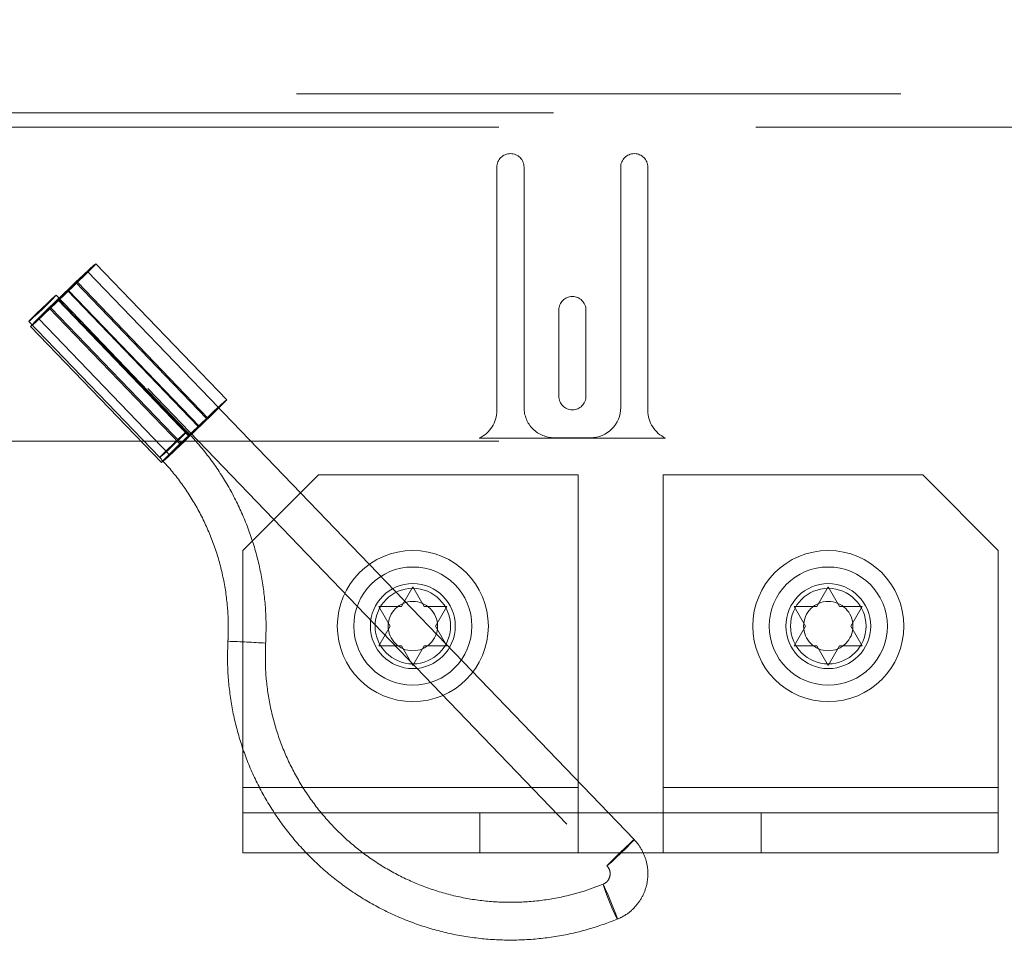
# Paper-space layout 'Top Level(2)' of a CAD drawing. Units: inches. Extents: x 0.1 to 10.8, y 0.2 to 8.4.
# Drawn here: x 3 to 3.2, y 2.2 to 2.4 of the extents above; entities that cross this region are included whole.
import ezdxf

# ---------------------------------------------------------------- set-up
doc = ezdxf.new("R2010")
doc.units = ezdxf.units.IN
doc.header["$MEASUREMENT"] = 0
doc.linetypes.add('HIDDEN', pattern=[0.07500000000000001, 0.05, -0.025])

psp = doc.layouts.new('Top Level(2)')

# ---------------------------------------------------------------- linework, layer by layer
at = {"color": 7, "linetype": 'HIDDEN', "lineweight": 0}
for p, q in [((2.90435758900767, 2.465136762089315), (3.119035021738994, 2.242044926640868)), ((3.123538553304063, 2.246378597537744), (2.91303133747276, 2.465136762089315)), ((4.767661787521515, 2.36978781554368), (2.143661787521514, 2.36978781554368)), ((4.710161787521518, 2.366605835028341), (2.201161787521515, 2.366605835028341)), ((2.143661787521514, 2.364272382650425), (4.767661787521515, 2.364272382650425)), ((2.201161787521515, 2.364272382650425), (4.710161787521518, 2.364272382650425)), ((3.100811787521515, 2.317371267921596), (3.100811787521515, 2.357621267921596)), ((3.105311787521515, 2.357621267921596), (3.105311787521515, 2.317871267921596)), ((3.121311787521516, 2.317871267921596), (3.121311787521516, 2.357621267921596)), ((3.125811787521515, 2.357621267921596), (3.125811787521515, 2.317371267921596)), ((3.056106679963776, 2.319157384567611), (3.034444217332984, 2.341668919604855)), ((3.054755952230948, 2.31785717134538), (3.033093489600156, 2.340368706382624)), ((3.052750557389147, 2.316071810889036), (3.031088094758357, 2.33858334592628)), ((3.053049773589747, 2.316071810889035), (3.031387310958955, 2.33858334592628)), ((3.029747661648651, 2.33723855024708), (3.051410124279443, 2.314727015209836)), ((3.051598354470742, 2.314727015209836), (3.02993589183995, 2.33723855024708)), ((3.049521640884461, 2.313925125826678), (3.027859178253669, 2.336436660863922)), ((3.049810208962131, 2.313185702110466), (3.028147746331338, 2.33569723714771)), ((3.028335976522638, 2.33569723714771), (3.04999843915343, 2.313185702110466)), ((3.048358789843126, 2.311840906431267), (3.026696327212333, 2.33435244146851)), ((3.048658006043725, 2.311840906431266), (3.026995543412932, 2.334352441468511)), ((3.111061787521515, 2.319746267921596), (3.111061787521515, 2.333996267921596)), ((3.115561787521516, 2.333996267921596), (3.115561787521516, 2.319746267921596)), ((3.0233556466886, 2.332102989967046), (3.045018109319391, 2.309591454929802)), ((3.024990148571133, 2.332567081012167), (3.046652611201926, 2.310055545974923)), ((3.023639420838304, 2.331266867789935), (3.045301883469096, 2.308755332752691)), ((3.049521640884461, 2.313925125826678), (3.049519756016896, 2.313925761924228)), ((2.201161787521515, 2.312321267921596), (4.710161787521518, 2.312321267921596)), ((3.128738746277353, 2.312821267921596), (3.097884828765678, 2.312821267921596)), ((3.110311787521515, 2.312871267921596), (3.116311787521515, 2.312871267921596)), ((3.071286787521528, 2.306711762089306), (3.058786787521528, 2.294211762089306)), ((3.114261787521528, 2.306711762089306), (3.071286787521528, 2.306711762089306)), ((3.114261787521528, 2.255011762089307), (3.114261787521528, 2.306711762089306)), ((3.171286787521528, 2.306711762089306), (3.128311787521528, 2.306711762089305)), ((3.128311787521528, 2.306711762089305), (3.128311787521528, 2.255011762089306)), ((3.183786787521528, 2.294211762089307), (3.171286787521528, 2.306711762089306)), ((3.058786787521528, 2.294211762089306), (3.058786787521528, 2.255011762089306)), ((3.183786787521528, 2.255011762089306), (3.183786787521528, 2.294211762089307)), ((3.085036787521529, 2.284959357353495), (3.086911787521534, 2.288206952617689)), ((3.086911787521534, 2.288206952617689), (3.088786787521529, 2.284959357353497)), ((3.153786787521528, 2.284959357353495), (3.155661787521533, 2.288206952617689)), ((3.155661787521533, 2.288206952617689), (3.157536787521528, 2.284959357353497)), ((3.08316178752153, 2.281711762089306), (3.08128678752153, 2.284959357353497)), ((3.092536787521528, 2.284959357353498), (3.090661787521531, 2.281711762089305)), ((3.151911787521531, 2.281711762089306), (3.15003678752153, 2.284959357353497)), ((3.161286787521528, 2.284959357353498), (3.159411787521531, 2.281711762089305)), ((3.081286787521532, 2.278464166825112), (3.08316178752153, 2.281711762089306)), ((3.090661787521531, 2.281711762089305), (3.092536787521529, 2.278464166825115)), ((3.150036787521531, 2.278464166825112), (3.151911787521531, 2.281711762089306)), ((3.159411787521531, 2.281711762089305), (3.161286787521529, 2.278464166825115)), ((3.086911787521532, 2.275216571560918), (3.085036787521529, 2.278464166825114)), ((3.088786787521532, 2.278464166825116), (3.086911787521532, 2.275216571560918)), ((3.155661787521532, 2.275216571560918), (3.15378678752153, 2.278464166825114)), ((3.157536787521532, 2.278464166825116), (3.155661787521532, 2.275216571560918)), ((3.058786787521528, 2.255011762089306), (3.058786787521528, 2.250811762089306)), ((3.114261787521528, 2.255011762089307), (3.058786787521528, 2.255011762089306)), ((3.114261787521528, 2.250811762089306), (3.114261787521528, 2.255011762089307)), ((3.183786787521528, 2.255011762089306), (3.128311787521528, 2.255011762089306)), ((3.128311787521528, 2.255011762089306), (3.128311787521528, 2.250811762089306)), ((3.183786787521528, 2.250811762089306), (3.183786787521528, 2.255011762089306)), ((3.058786787521528, 2.250811762089306), (3.058786787521528, 2.244211762089306)), ((3.058786787521528, 2.250811762089306), (3.098010879608908, 2.250811762089305)), ((3.144562695434149, 2.250811762089306), (3.098010879608908, 2.250811762089305)), ((3.098010879608908, 2.244211762089306), (3.098010879608908, 2.250811762089305)), ((3.114261787521528, 2.250811762089306), (3.114261787521528, 2.244211762089306)), ((3.128311787521528, 2.250811762089306), (3.128311787521528, 2.244211762089306)), ((3.144562695434149, 2.250811762089306), (3.144562695434149, 2.244211762089306)), ((3.183786787521528, 2.250811762089306), (3.144562695434149, 2.250811762089306)), ((3.183786787521528, 2.250811762089306), (3.183786787521528, 2.244211762089306)), ((3.058786787521528, 2.244211762089306), (3.098010879608908, 2.244211762089306)), ((3.144562695434149, 2.244211762089306), (3.098010879608908, 2.244211762089306)), ((3.183786787521528, 2.244211762089306), (3.144562695434149, 2.244211762089306)), ((3.119036906606558, 2.242044290543317), (3.119035021738994, 2.242044926640868))]:
    psp.add_line(p, q, dxfattribs=at)
at = {"color": 7, "linetype": 'HIDDEN', "lineweight": 0, "flags": 128}
for points in [[(3.031088094758357, 2.33858334592628), (3.03232553581985, 2.33976449048818), (3.033397364174231, 2.340765816497632), (3.034140403670694, 2.341434881146742), (3.034441533281573, 2.341669825407767), (3.034254908753358, 2.341434881146741), (3.033608941978714, 2.340765816497632), (3.032601975543377, 2.339764490488179), (3.031387310958955, 2.33858334592628)], [(3.029747661648651, 2.33723855024708), (3.030614744306438, 2.338084269841469), (3.031518778671595, 2.338949134605138), (3.032312590168145, 2.3396923466771), (3.03286694823261, 2.340192912956021), (3.033091604732592, 2.340369342480175), (3.032949986141243, 2.340192912956021), (3.032465147617677, 2.339692346677101), (3.031716019683647, 2.338949134605139), (3.030824558528312, 2.33808426984147), (3.02993589183995, 2.33723855024708)], [(3.027857293386105, 2.336437296961472), (3.027645825962735, 2.336272308014123), (3.027124028563533, 2.335802459243681), (3.026371340112422, 2.335099280866257), (3.025502350602947, 2.334269825415484), (3.024649355810515, 2.333440369964712), (3.023942216459857, 2.332737191587287), (3.023488588106877, 2.332267342816845), (3.023357531556164, 2.332102353869495), (3.023568998979534, 2.332267342816845), (3.024090796378736, 2.332737191587287), (3.024843484829847, 2.333440369964711), (3.025712474339322, 2.334269825415484), (3.026565469131754, 2.335099280866256), (3.027272608482412, 2.335802459243681), (3.027726236835392, 2.336272308014123), (3.027857293386105, 2.336437296961472)], [(3.028335976522638, 2.33569723714771), (3.027468893864851, 2.334851517553322), (3.026564859499693, 2.333986652789653), (3.025771048003144, 2.333243440717692), (3.025216689938679, 2.332742874438771), (3.024992033438698, 2.332566444914618), (3.025133652030046, 2.332742874438772), (3.025618490553611, 2.333243440717692), (3.026367618487642, 2.333986652789654), (3.027259079642976, 2.334851517553322), (3.028147746331338, 2.33569723714771)], [(3.026995543412932, 2.334352441468511), (3.025758102351439, 2.333171296906611), (3.024686273997058, 2.332169970897158), (3.023943234500595, 2.331500906248049), (3.023642104889715, 2.331265961987024), (3.02382872941793, 2.331500906248049), (3.024474696192574, 2.332169970897158), (3.025481662627911, 2.333171296906611), (3.026696327212333, 2.33435244146851)], [(3.052750557389147, 2.316071810889036), (3.05398799845064, 2.317252955450936), (3.055059826805021, 2.318254281460389), (3.055802866301485, 2.318923346109498), (3.056103995912364, 2.319158290370523), (3.05591737138415, 2.318923346109498), (3.055271404609506, 2.318254281460388), (3.054264438174169, 2.317252955450935), (3.053049773589747, 2.316071810889035)], [(3.051410124279443, 2.314727015209836), (3.052277206937231, 2.315572734804225), (3.053181241302389, 2.316437599567894), (3.053975052798938, 2.317180811639856), (3.054529410863402, 2.317681377918777), (3.054754067363383, 2.317857807442931), (3.054612448772035, 2.317681377918777), (3.054127610248469, 2.317180811639856), (3.053378482314439, 2.316437599567894), (3.052487021159104, 2.315572734804225), (3.051598354470742, 2.314727015209836)], [(3.049519756016896, 2.313925761924228), (3.049308288593526, 2.313760772976879), (3.048786491194325, 2.313290924206437), (3.048033802743214, 2.312587745829013), (3.047164813233738, 2.31175829037824), (3.046311818441306, 2.310928834927468), (3.045604679090648, 2.310225656550043), (3.045151050737668, 2.309755807779601), (3.045019994186956, 2.309590818832252), (3.045231461610325, 2.309755807779601), (3.045753259009527, 2.310225656550043), (3.046505947460638, 2.310928834927467), (3.047374936970114, 2.31175829037824), (3.048227931762546, 2.312587745829012), (3.048935071113203, 2.313290924206437), (3.049388699466184, 2.313760772976879), (3.049521640884461, 2.313925125826678)], [(3.04999843915343, 2.313185702110466), (3.049131356495642, 2.312339982516077), (3.048227322130485, 2.311475117752409), (3.047433510633936, 2.310731905680447), (3.046879152569472, 2.310231339401527), (3.046654496069491, 2.310054909877373), (3.046796114660839, 2.310231339401527), (3.047280953184405, 2.310731905680447), (3.048030081118434, 2.311475117752409), (3.048921542273769, 2.312339982516077), (3.049810208962131, 2.313185702110466)], [(3.048658006043725, 2.311840906431266), (3.047420564982232, 2.310659761869367), (3.04634873662785, 2.309658435859914), (3.045605697131387, 2.308989371210804), (3.045304567520508, 2.308754426949779), (3.045491192048722, 2.308989371210804), (3.046137158823366, 2.309658435859914), (3.047144125258703, 2.310659761869367), (3.048358789843126, 2.311840906431267)], [(3.119035021738994, 2.242044926640868), (3.119167963157271, 2.242209279490667), (3.119621591510251, 2.242679128261108), (3.120328730860909, 2.243382306638533), (3.121181725653341, 2.244211762089306), (3.122050715162816, 2.245041217540078), (3.122803403613926, 2.245744395917503), (3.123325201013129, 2.246214244687945), (3.123536668436499, 2.246379233635294), (3.123405611885786, 2.246214244687945), (3.122951983532806, 2.245744395917503), (3.122244844182149, 2.245041217540078), (3.121391849389717, 2.244211762089306), (3.120522859880241, 2.243382306638533), (3.11977017142913, 2.242679128261109), (3.119248374029929, 2.242209279490667), (3.119036906606558, 2.242044290543317), (3.119036906606558, 2.242044290543317)], [(3.118393203347197, 2.239007055916387), (3.118442594909532, 2.238786718664278), (3.118663661051565, 2.238159251257223), (3.119022746457141, 2.237220179919939), (3.119465183628378, 2.236112469750825), (3.119923615516659, 2.235004759581711), (3.120328250022687, 2.234065688244427), (3.120617485210941, 2.233438220837372), (3.120747287645935, 2.233217883585263), (3.1206978960836, 2.233438220837372), (3.120476829941567, 2.234065688244427), (3.120117744535991, 2.235004759581711), (3.119675307364754, 2.236112469750825), (3.119216875476473, 2.237220179919939), (3.118812240970445, 2.238159251257223), (3.11852300578219, 2.238786718664278), (3.118393203347197, 2.239007055916387)]]:
    psp.add_lwpolyline(points, dxfattribs=at)
at = {"color": 7, "linetype": 'HIDDEN', "lineweight": 0}
for centre, radius in [((3.08691178752153, 2.281711762089306), 0.01250000000000062), ((3.15566178752153, 2.281711762089306), 0.01250000000000062), ((3.086911787521515, 2.281711762089315), 0.009774999999999867), ((3.155661787521515, 2.281711762089315), 0.009775000000000311), ((3.086911787521529, 2.281711762089306), 0.007025000000000059), ((3.08691178752153, 2.281711762089306), 0.006250000000000533), ((3.155661787521528, 2.281711762089306), 0.007025000000000059), ((3.15566178752153, 2.281711762089306), 0.006250000000000533), ((3.086911787521528, 2.281711762089305), 0.004084936490539093), ((3.155661787521528, 2.281711762089305), 0.004084936490539093)]:
    psp.add_circle(centre, radius, dxfattribs=at)
for centre, radius, start, end in [((3.103061787521516, 2.357621267921596), 0.002250000000000529, 0, 180), ((3.123561787521516, 2.357621267921596), 0.002250000000000085, 0, 180), ((2.338054021158666, 3.053572421090468), 0.9957437445318561, 313.7557758625629, 314.1066716509587), ((3.720029616863181, 1.61936336645944), 0.9957437443164637, 133.755775862524, 134.1066716509956), ((2.959159619747662, 2.408909388544153), 0.1005951326934902, 313.2985430700828, 314.5639044434306), ((3.098924018414994, 2.26402639885966), 0.1005951326810043, 133.2985430700277, 134.5639044435327), ((3.113311787521515, 2.333996267921596), 0.002250000000000529, 0, 180), ((3.113311787521515, 2.319746267921596), 0.002250000000000529, 180, 0), ((3.095811787521515, 2.317371267921596), 0.005000000000000527, 294.49464847142, 359.9999999999957), ((3.110311787521515, 2.317871267921596), 0.004999999999999893, 180, 270.0000000000008), ((3.116311787521515, 2.317871267921596), 0.005000000000000338, 270.0000000000008, 0), ((3.130811787521515, 2.317371267921596), 0.004999999999999755, 180, 245.5053515285888), ((2.359716483948528, 3.031060885887898), 0.9957437443024317, 313.7557758625309, 314.1066716510074), ((3.741692079471406, 1.596851831445765), 0.9957437442838332, 133.755775862524, 134.1066716510071), ((2.980822082378249, 2.386397853507143), 0.1005951326938022, 313.2985430700767, 314.5639044434207), ((3.120586481052477, 2.241514863815449), 0.1005951326906632, 133.2985430700802, 134.5639044434639), ((3.05056172038582, 2.098333190299648), 0.1809540202795497, 86.20055716474354, 88.17864840655479)]:
    psp.add_arc(centre, radius, start, end, dxfattribs=at)
for points, knots in [([(3.062551943517309, 2.278854670964485), (3.06258691883612, 2.279832578003715), (3.062686209716669, 2.282608742862906), (3.062364282948066, 2.287187787728902), (3.06139873651618, 2.292509214534022), (3.059818788580478, 2.297684476259845), (3.057658489653394, 2.302645408790003), (3.054935676523963, 2.307318324688889), (3.052165273892339, 2.311065016529066), (3.050232641908877, 2.313155903837663), (3.049521640884461, 2.313925125826678)], [0, 0, 0, 0, 0.07629214321669085, 0.2165845612452659, 0.3569316648300315, 0.4972787298225517, 0.6376255006586613, 0.7779717974208705, 0.9183174650765736, 1, 1, 1, 1]), ([(3.045018109319392, 2.309591454929802), (3.045594324290867, 2.308969502771552), (3.047308548200673, 2.307119211971753), (3.049813062578029, 2.303733964889318), (3.052311610270562, 2.299362150382694), (3.054245349748563, 2.29470902636131), (3.05559277022168, 2.289853857523229), (3.056313626976423, 2.284956791070073), (3.056415297500732, 2.281383940760286), (3.056325578588025, 2.27949696585413), (3.056311254180439, 2.27919569383861)], [0, 0, 0, 0, 0.07629805588536519, 0.2269846466078406, 0.3777417541281959, 0.5284976882820684, 0.6792524973101023, 0.8300063894428831, 0.9728590361689871, 1, 1, 1, 1]), ([(3.08128678752153, 2.284959357353497), (3.081500815269178, 2.284959357353497), (3.081959835067565, 2.284959357353496), (3.083198639441825, 2.284959357353494), (3.084246380338207, 2.284959357353495), (3.085036787521529, 2.284959357353495)], [0, 0, 0, 0, 0.1766606254666982, 0.3788794937846805, 1, 1, 1, 1]), ([(3.088786787521529, 2.284959357353497), (3.089578977990393, 2.284959357353497), (3.090854179740621, 2.284959357353497), (3.092074546299512, 2.284959357353498), (3.092536787521528, 2.284959357353498)], [0, 0, 0, 0, 0.6212275576961767, 1, 1, 1, 1]), ([(3.15003678752153, 2.284959357353497), (3.150250815269178, 2.284959357353497), (3.150709835067565, 2.284959357353496), (3.151948639441825, 2.284959357353494), (3.152996380338206, 2.284959357353495), (3.153786787521528, 2.284959357353495)], [0, 0, 0, 0, 0.1766606254666982, 0.3788794937846805, 1, 1, 1, 1]), ([(3.157536787521528, 2.284959357353497), (3.158328977990393, 2.284959357353497), (3.15960417974062, 2.284959357353497), (3.160824546299512, 2.284959357353498), (3.161286787521528, 2.284959357353498)], [0, 0, 0, 0, 0.6212275576961767, 1, 1, 1, 1]), ([(3.056311254180438, 2.279195693838611), (3.056276279512242, 2.278217787468512), (3.056176990478713, 2.275441624508911), (3.05649889436745, 2.270862556111839), (3.057464536141409, 2.26554122736243), (3.059044129672856, 2.260365601145246), (3.061205750858353, 2.255406028507809), (3.063923629382896, 2.250728037554607), (3.067160929991509, 2.246393759059013), (3.070874913070423, 2.242460672512595), (3.075016251121388, 2.238980956551275), (3.079530015828075, 2.236000773727427), (3.084356329729208, 2.233559636671247), (3.08943113919121, 2.231689993315319), (3.094687229534231, 2.230416382030487), (3.100054478707032, 2.229756657029411), (3.105463175272147, 2.229715965589385), (3.110836029424423, 2.230308275993798), (3.11597272250561, 2.231442531561798), (3.119204390115671, 2.232644025843184), (3.120748524871495, 2.233218116158982)], [0, 0, 0, 0, 0.03113777275259621, 0.08839653161429056, 0.1456776097653749, 0.2029586721654614, 0.2602396145089388, 0.3175203633645359, 0.3748008554574429, 0.4320810409924515, 0.4893608863121584, 0.5466403757173511, 0.6039195123448494, 0.661198318046443, 0.7184768322659497, 0.7757551099669562, 0.8330332187178916, 0.8903112350903156, 0.9475892156442262, 1, 1, 1, 1]), ([(3.118391966121637, 2.239006823342669), (3.117601005274948, 2.238702162160594), (3.115247852768783, 2.237795778200971), (3.111176962987399, 2.236724510533147), (3.106192689061551, 2.236024857249037), (3.101156711738973, 2.235954149221207), (3.096151254091372, 2.236504121415764), (3.091251767588078, 2.237668896602329), (3.086533562636001, 2.239429969071617), (3.082068775690361, 2.241760565646033), (3.077925775876064, 2.244624962596077), (3.074167954170697, 2.247979327719202), (3.070852896735342, 2.251772305619675), (3.068031090438383, 2.255945855207578), (3.065746657381371, 2.260436023078178), (3.064031064243752, 2.265174336269657), (3.062923597044179, 2.270087314540259), (3.062437515975937, 2.274678639533092), (3.06251768878235, 2.277604544918351), (3.062551943517309, 2.278854670964485)], [0, 0, 0, 0, 0.03114041978699601, 0.09264448066113588, 0.1541779279495131, 0.2157117127642066, 0.2772456756321233, 0.3387796441547963, 0.4003134792650535, 0.461847055342084, 0.5233802627781585, 0.5849130146692506, 0.6464452520743288, 0.7079769475260294, 0.7695081065987872, 0.8310387674646006, 0.8925689984884411, 0.9540988940283268, 1, 1, 1, 1]), ([(3.085036787521529, 2.278464166825114), (3.084244597052666, 2.278464166825114), (3.082969395302438, 2.278464166825114), (3.081749028743548, 2.278464166825113), (3.081286787521532, 2.278464166825112)], [0, 0, 0, 0, 0.6212275576960011, 1, 1, 1, 1]), ([(3.092536787521529, 2.278464166825115), (3.092322759773882, 2.278464166825116), (3.091863739975496, 2.278464166825118), (3.090624935601234, 2.278464166825108), (3.089577194704853, 2.278464166825113), (3.088786787521532, 2.278464166825116)], [0, 0, 0, 0, 0.176660625466547, 0.3788794937846838, 1, 1, 1, 1]), ([(3.15378678752153, 2.278464166825114), (3.152994597052666, 2.278464166825114), (3.151719395302438, 2.278464166825114), (3.150499028743548, 2.278464166825113), (3.150036787521531, 2.278464166825112)], [0, 0, 0, 0, 0.6212275576960011, 1, 1, 1, 1]), ([(3.161286787521529, 2.278464166825115), (3.161072759773882, 2.278464166825116), (3.160613739975496, 2.278464166825118), (3.159374935601234, 2.278464166825108), (3.158327194704853, 2.278464166825113), (3.157536787521532, 2.278464166825116)], [0, 0, 0, 0, 0.176660625466547, 0.3788794937846838, 1, 1, 1, 1]), ([(3.120748524871495, 2.233218116158982), (3.121195682168867, 2.233429053106933), (3.122320694926215, 2.233959753956131), (3.123844285320195, 2.235293645527218), (3.125104887918472, 2.237181885463359), (3.125795323372568, 2.2393525334849), (3.125867195749426, 2.241628808987112), (3.125308719114419, 2.24383279309316), (3.124416942639014, 2.245405712584557), (3.123726560332206, 2.246170365035942), (3.123538553304063, 2.246378597537744)], [0, 0, 0, 0, 0.09364207602003129, 0.2355961330965529, 0.3778090759753417, 0.5200337897463684, 0.6622700973736133, 0.804515937743052, 0.946765180347619, 1, 1, 1, 1]), ([(3.119035021738994, 2.242044926640868), (3.119109452511085, 2.241958547178407), (3.119334901333002, 2.241696906092298), (3.119559851268742, 2.24114369388642), (3.11957865163357, 2.240427099072223), (3.119326900932458, 2.239752903861604), (3.118897095378459, 2.239259910639881), (3.118539202893673, 2.239080594077944), (3.118391966121636, 2.239006823342669)], [0, 0, 0, 0, 0.09384061605657504, 0.2842407211937024, 0.4776725190707948, 0.6710847353412704, 0.8646844404379794, 0.9999999999999999, 0.9999999999999999, 0.9999999999999999, 0.9999999999999999])]:
    psp.add_open_spline(points, degree=3, knots=knots, dxfattribs=at)

doc.saveas('drawing.dxf')
